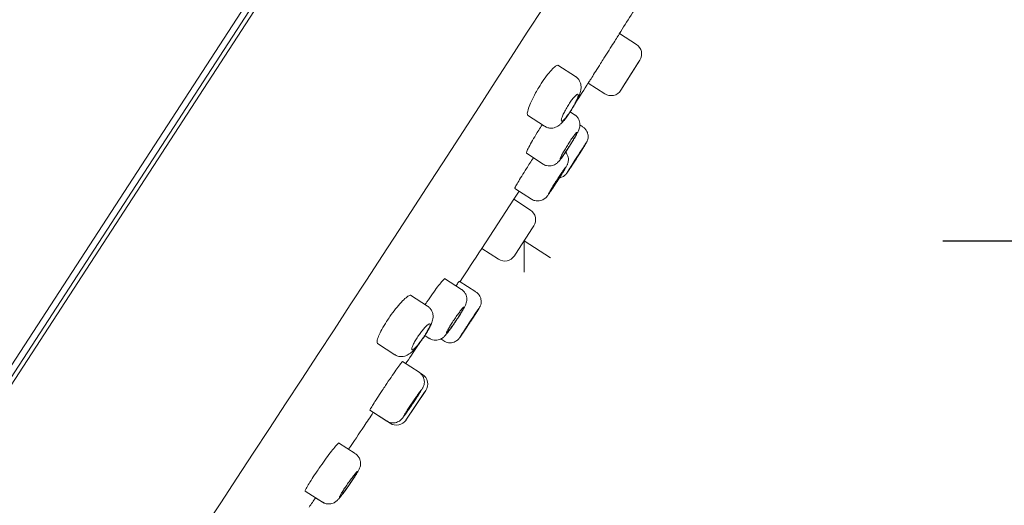
# Model space of a CAD drawing. Units: millimetres. Extents: x 0 to 2870, y 0 to 2970.
# Drawn here: x 1450 to 1497, y 1880 to 1903 of the extents above; entities that cross this region are included whole.
import ezdxf

# ---------------------------------------------------------------- set-up
doc = ezdxf.new("R2010")
doc.units = ezdxf.units.MM
doc.header["$LTSCALE"] = 50
doc.header["$PDMODE"] = 1
doc.header["$PDSIZE"] = -2
doc.layers.add('DIM', color=3, linetype='Continuous', lineweight=13)
doc.layers.add('MODEL', color=7, linetype='Continuous', lineweight=20)
doc.styles.add('ＭＳ ゴシック', font='msgothic.ttc', dxfattribs={"bigfont": 'ＭＳ ゴシック'})
doc.dimstyles.new('tfrom線あり', dxfattribs={"dimtxt": 24, "dimasz": 6, "dimexe": 0, "dimexo": 20, "dimgap": 15, "dimtad": 1, "dimdec": 0, "dimzin": 11, "dimdsep": 46, "dimtxsty": 'ＭＳ ゴシック', "dimblk": 'DOT', "dimcen": 0, "dimazin": 0, "dimtfac": 1, "dimtdec": 1, "dimtix": 1, "dimtofl": 0, "dimtmove": 0, "dimatfit": 0, "dimldrblk": 'DOT', "dimfxl": 1, "dimfrac": 2, "dimtolj": 1, "dimtzin": 11, "dimarcsym": 0})

# ---------------------------------------------------------------- blocks, each defined once
blk = doc.blocks.new('_DOT')
at = {"color": 0, "linetype": 'ByBlock', "lineweight": -2}
blk.add_line((-0.5, 0), (-1, 0), dxfattribs=at)
at = {"color": 0, "linetype": 'ByBlock', "lineweight": -2, "const_width": 0.5}
blk.add_lwpolyline([(-0.25, 0, 1), (0.25, 0, 1)], format="xyb", close=True, dxfattribs=at)
blk = doc.blocks.new('*D18')
at = {"layer": 'Defpoints', "color": 0, "transparency": 16777216}
for p in [(1487.894, 1943.762), (1575.613, 1886.797), (1433.439, 1859.909)]:
    blk.add_point(p, dxfattribs=at)
at = {"layer": 'DIM', "color": 0, "lineweight": -2, "transparency": 16777216}
for p, q in [((1504.668, 1932.869), (1575.613, 1886.797)), ((1524.426, 1807.976), (1572.345, 1881.765)), ((1450.213, 1849.016), (1521.158, 1802.944))]:
    blk.add_line(p, q, dxfattribs=at)
at = {"layer": 'DIM', "color": 0, "lineweight": -2, "transparency": 16777216, "xscale": 6, "yscale": 6, "zscale": 6}
for p, rotation in [((1575.613, 1886.797), 57.00000000002234), ((1521.158, 1802.944), 237.0000000000224)]:
    blk.add_blockref('_DOT', p, dxfattribs=dict(at, rotation=rotation))
at = {"layer": 'DIM', "color": 0, "transparency": 16777216, "insert": (1524.975, 1860.073), "char_height": 24, "attachment_point": 5, "rotation": 57, "style": 'ＭＳ ゴシック'}
blk.add_mtext('\\A1;\\A1;Ø100 {}', dxfattribs=at)
blk = doc.blocks.new('*D20')
at = {"layer": 'Defpoints', "color": 0, "ltscale": 0.05, "transparency": 16777216}
for p in [(1474.547, 1892.822), (1634.8, 1892.822), (1426.887, 1733.468)]:
    blk.add_point(p, dxfattribs=at)
at = {"layer": 'DIM', "color": 0, "lineweight": -2, "ltscale": 0.05, "transparency": 16777216}
for p, q in [((1494.547, 1892.822), (1634.8, 1892.822)), ((1634.8, 1739.468), (1634.8, 1886.822)), ((1446.887, 1733.468), (1634.8, 1733.468))]:
    blk.add_line(p, q, dxfattribs=at)
at = {"layer": 'DIM', "color": 0, "lineweight": -2, "ltscale": 0.05, "transparency": 16777216, "xscale": 6, "yscale": 6, "zscale": 6}
for p, rotation in [((1634.8, 1892.822), 90), ((1634.8, 1733.468), 270)]:
    blk.add_blockref('_DOT', p, dxfattribs=dict(at, rotation=rotation))
at = {"layer": 'DIM', "color": 0, "ltscale": 0.05, "transparency": 16777216, "insert": (1607.8, 1813.145), "char_height": 24, "attachment_point": 5, "rotation": 90, "style": 'ＭＳ ゴシック'}
blk.add_mtext('\\A1;154', dxfattribs=at)

msp = doc.modelspace()

# ---------------------------------------------------------------- linework, layer by layer
at = {"layer": 'MODEL'}
for p, q in [((1487.261, 1944.174), (1432.805, 1860.319)), ((1487.244, 1943.598), (1433.325, 1860.569)), ((1433.361, 1860.258), (1487.544, 1943.691)), ((1479.911, 1902.216), (1479.106, 1902.739)), ((1477.004, 1900.681), (1476.16, 1901.229)), ((1479.168, 1900.023), (1480.077, 1901.462)), ((1479.218, 1900.103), (1480.02, 1901.371)), ((1477.612, 1900.371), (1478.404, 1899.857)), ((1476.96, 1898.856), (1476.751, 1898.992)), ((1476.804, 1899.077), (1476.847, 1899.145)), ((1474.704, 1898.836), (1475.519, 1898.307)), ((1477.356, 1898.272), (1477.21, 1898.366)), ((1474.658, 1897.013), (1475.452, 1896.497)), ((1474.1, 1895.335), (1474.895, 1894.819)), ((1474.051, 1894.813), (1472.525, 1892.465)), ((1472.525, 1892.465), (1474.05, 1894.813)), ((1474.05, 1894.813), (1474.051, 1894.813)), ((1474.848, 1894.295), (1474.05, 1894.813)), ((1474.895, 1894.819), (1474.895, 1894.819)), ((1474.955, 1893.451), (1474.138, 1892.193)), ((1474.955, 1893.451), (1475.01, 1893.535)), ((1474.547, 1892.822), (1475.805, 1892.005)), ((1474.547, 1892.822), (1474.547, 1891.322)), ((1472.525, 1892.465), (1472.525, 1892.465)), ((1472.525, 1892.465), (1473.323, 1891.947)), ((1474.083, 1892.108), (1474.138, 1892.193)), ((1471.558, 1890.5), (1470.748, 1891.026)), ((1472.245, 1890.382), (1471.445, 1890.901)), ((1469.932, 1889.703), (1469.114, 1890.234)), ((1469.806, 1888.299), (1470.016, 1888.163)), ((1470.016, 1888.163), (1470.016, 1888.163)), ((1470.566, 1888.132), (1470.711, 1888.039)), ((1470.567, 1888.133), (1470.711, 1888.039)), ((1467.542, 1887.916), (1468.367, 1887.381)), ((1469.529, 1886.541), (1468.735, 1887.057)), ((1469.689, 1886.437), (1469.593, 1886.499)), ((1468.903, 1884.255), (1469.847, 1885.671)), ((1468.963, 1884.345), (1469.795, 1885.593)), ((1467.178, 1884.729), (1467.983, 1884.207)), ((1467.343, 1884.622), (1468.146, 1884.1)), ((1466.481, 1882.649), (1465.68, 1883.168)), ((1464.092, 1880.861), (1464.908, 1880.331)), ((1464.58, 1880.543), (1464.908, 1880.331))]:
    msp.add_line(p, q, dxfattribs=at)
for centre, radius, start, end in [((-1146.803, 3593.989), 3119.68, 326.186922, 327.847766), ((1479.612, 1901.755), 0.55, 327.7224, 57.0654), ((1478.703, 1900.318), 0.55, 236.7086, 327.707), ((1474.548, 1893.834), 0.55, 327.1005, 57), ((1473.623, 1892.408), 0.55, 237, 326.8995), ((1469.389, 1885.975), 0.55, 326.293, 56.9922), ((1468.446, 1884.561), 0.55, 236.7008, 326.2776)]:
    msp.add_arc(centre, radius, start, end, dxfattribs=at)
for points, degree in [([(1487.261, 1944.174), (1473.536, 1947.663), (1459.232, 1942.421), (1447.516, 1932.836), (1438.271, 1922.794), (1430.661, 1912.705), (1424.188, 1902.597), (1418.605, 1892.485)], 7), ([(1479.096, 1902.724), (1479.461, 1903.302), (1479.841, 1903.907), (1480.236, 1904.539)], 3), ([(1477.006, 1899.419), (1477.223, 1899.76), (1477.425, 1900.078), (1477.611, 1900.374)], 3), ([(1475.326, 1898.248), (1475.353, 1898.292), (1475.381, 1898.336), (1475.41, 1898.38)], 3), ([(1474.82, 1896.537), (1474.877, 1896.626), (1474.935, 1896.715), (1474.991, 1896.801)], 3), ([(1476.941, 1896.594), (1476.948, 1896.606), (1476.956, 1896.619), (1476.965, 1896.632)], 3), ([(1474.051, 1894.813), (1474.136, 1894.945), (1474.22, 1895.075), (1474.303, 1895.204)], 3), ([(1471.485, 1890.875), (1471.805, 1891.364), (1472.152, 1891.894), (1472.525, 1892.465)], 3), ([(1469.821, 1889.774), (1469.849, 1889.817), (1469.878, 1889.86), (1469.906, 1889.903)], 3), ([(1468.884, 1886.938), (1469.045, 1887.176), (1469.263, 1887.502), (1469.537, 1887.916)], 3), ([(1464.277, 1880.095), (1464.379, 1880.243), (1464.481, 1880.392), (1464.583, 1880.541)], 3)]:
    msp.add_open_spline(points, degree=degree, dxfattribs=at)
for points, knots in [([(1478.36, 1901.554), (1478.444, 1901.687), (1478.529, 1901.821), (1478.608, 1901.946), (1478.687, 1902.071), (1478.762, 1902.19), (1478.827, 1902.294), (1478.893, 1902.397), (1478.95, 1902.488), (1478.994, 1902.558), (1479.038, 1902.628), (1479.071, 1902.68), (1479.09, 1902.709), (1479.102, 1902.728), (1479.108, 1902.738), (1479.108, 1902.738)], [0, 0, 0, 0, 0.214839, 0.214839, 0.214839, 0.429677, 0.429677, 0.429677, 0.644509, 0.644509, 0.644509, 0.859324, 0.859324, 0.859324, 1, 1, 1, 1]), ([(1475.246, 1900.153), (1475.325, 1900.285), (1475.41, 1900.417), (1475.494, 1900.536), (1475.577, 1900.656), (1475.66, 1900.767), (1475.738, 1900.861), (1475.815, 1900.956), (1475.889, 1901.036), (1475.951, 1901.095), (1476.015, 1901.155), (1476.07, 1901.195), (1476.111, 1901.212), (1476.141, 1901.225), (1476.164, 1901.226), (1476.18, 1901.216)], [0, 0, 0, 0, 0.209926, 0.209926, 0.209926, 0.419802, 0.419802, 0.419802, 0.630586, 0.630586, 0.630586, 0.844539, 0.844539, 0.844539, 1, 1, 1, 1]), ([(1477.612, 1900.371), (1477.612, 1900.371), (1477.612, 1900.371), (1477.612, 1900.371), (1477.613, 1900.372), (1477.628, 1900.396), (1477.657, 1900.442), (1477.686, 1900.487), (1477.728, 1900.554), (1477.781, 1900.638), (1477.834, 1900.722), (1477.899, 1900.825), (1477.97, 1900.938), (1478.042, 1901.051), (1478.122, 1901.177), (1478.204, 1901.307), (1478.255, 1901.388), (1478.308, 1901.471), (1478.36, 1901.554)], [0, 0, 0, 0, 0.006826, 0.006826, 0.006826, 0.221765, 0.221765, 0.221765, 0.436704, 0.436704, 0.436704, 0.651652, 0.651652, 0.651652, 0.866617, 0.866617, 0.866617, 1, 1, 1, 1]), ([(1476.847, 1899.145), (1476.871, 1899.184), (1476.93, 1899.283), (1477.031, 1899.465), (1477.131, 1899.668), (1477.214, 1899.87), (1477.265, 1900.045), (1477.273, 1900.235), (1477.238, 1900.398), (1477.16, 1900.541), (1477.073, 1900.642), (1477.013, 1900.671), (1477.001, 1900.677)], [0, 0, 0, 0, 0.06445, 0.189188, 0.317922, 0.454391, 0.617148, 0.719723, 0.80223, 0.889793, 0.980799, 1, 1, 1, 1]), ([(1474.723, 1898.824), (1474.702, 1898.837), (1474.694, 1898.873), (1474.7, 1898.93), (1474.706, 1898.988), (1474.726, 1899.068), (1474.759, 1899.165), (1474.793, 1899.262), (1474.84, 1899.377), (1474.897, 1899.502), (1474.954, 1899.625), (1475.023, 1899.761), (1475.098, 1899.897), (1475.145, 1899.982), (1475.195, 1900.068), (1475.246, 1900.153)], [0, 0, 0, 0, 0.212783, 0.212783, 0.212783, 0.431486, 0.431486, 0.431486, 0.650102, 0.650102, 0.650102, 0.866459, 0.866459, 0.866459, 1, 1, 1, 1]), ([(1476.826, 1899.127), (1476.782, 1899.056), (1476.737, 1898.985), (1476.692, 1898.921), (1476.648, 1898.856), (1476.603, 1898.795), (1476.563, 1898.744), (1476.523, 1898.693), (1476.485, 1898.649), (1476.452, 1898.617), (1476.42, 1898.584), (1476.392, 1898.562), (1476.372, 1898.552), (1476.351, 1898.542), (1476.337, 1898.545), (1476.33, 1898.559), (1476.323, 1898.574), (1476.324, 1898.601), (1476.333, 1898.639), (1476.341, 1898.677), (1476.358, 1898.726), (1476.381, 1898.783), (1476.404, 1898.84), (1476.434, 1898.906), (1476.469, 1898.975), (1476.503, 1899.043), (1476.543, 1899.117), (1476.585, 1899.19), (1476.627, 1899.261), (1476.673, 1899.334), (1476.718, 1899.402), (1476.762, 1899.469), (1476.808, 1899.533), (1476.85, 1899.589), (1476.893, 1899.644), (1476.934, 1899.693), (1476.969, 1899.731), (1477.006, 1899.77), (1477.038, 1899.799), (1477.063, 1899.815), (1477.088, 1899.832), (1477.108, 1899.838), (1477.119, 1899.831), (1477.131, 1899.823), (1477.135, 1899.804), (1477.131, 1899.773), (1477.127, 1899.742), (1477.115, 1899.699), (1477.095, 1899.648), (1477.076, 1899.597), (1477.049, 1899.536), (1477.017, 1899.471), (1476.985, 1899.406), (1476.947, 1899.334), (1476.906, 1899.262), (1476.88, 1899.218), (1476.853, 1899.172), (1476.826, 1899.127)], [0, 0, 0, 0, 0.052803, 0.052803, 0.052803, 0.105599, 0.105599, 0.105599, 0.158518, 0.158518, 0.158518, 0.211908, 0.211908, 0.211908, 0.265919, 0.265919, 0.265919, 0.320466, 0.320466, 0.320466, 0.375219, 0.375219, 0.375219, 0.429707, 0.429707, 0.429707, 0.483532, 0.483532, 0.483532, 0.536608, 0.536608, 0.536608, 0.589227, 0.589227, 0.589227, 0.641912, 0.641912, 0.641912, 0.695139, 0.695139, 0.695139, 0.749112, 0.749112, 0.749112, 0.803678, 0.803678, 0.803678, 0.858427, 0.858427, 0.858427, 0.912896, 0.912896, 0.912896, 0.966783, 0.966783, 0.966783, 1, 1, 1, 1]), ([(1475.522, 1898.312), (1475.551, 1898.292), (1475.619, 1898.245), (1475.761, 1898.212), (1475.913, 1898.214), (1476.046, 1898.249), (1476.16, 1898.307), (1476.26, 1898.38), (1476.366, 1898.48), (1476.484, 1898.616), (1476.619, 1898.796), (1476.73, 1898.958), (1476.787, 1899.049), (1476.804, 1899.077)], [0, 0, 0, 0, 0.050422, 0.142083, 0.222653, 0.297911, 0.372453, 0.452267, 0.552691, 0.693899, 0.82102, 0.953871, 1, 1, 1, 1]), ([(1476.719, 1897.355), (1476.742, 1897.392), (1476.801, 1897.485), (1476.903, 1897.653), (1477.007, 1897.832), (1477.095, 1897.993), (1477.15, 1898.107), (1477.19, 1898.212), (1477.214, 1898.327), (1477.214, 1898.454), (1477.182, 1898.592), (1477.107, 1898.727), (1477.023, 1898.823), (1476.967, 1898.849), (1476.958, 1898.853)], [0, 0, 0, 0, 0.060238, 0.17652, 0.294613, 0.415999, 0.546279, 0.624138, 0.688278, 0.751642, 0.821547, 0.901471, 0.986985, 1, 1, 1, 1]), ([(1474.658, 1897.013), (1474.657, 1897.013), (1474.657, 1897.013), (1474.657, 1897.013), (1474.649, 1897.02), (1474.655, 1897.05), (1474.676, 1897.1), (1474.696, 1897.15), (1474.73, 1897.223), (1474.776, 1897.311), (1474.822, 1897.4), (1474.881, 1897.507), (1474.948, 1897.623), (1475.015, 1897.739), (1475.091, 1897.868), (1475.171, 1897.999), (1475.221, 1898.081), (1475.273, 1898.165), (1475.326, 1898.248)], [0, 0, 0, 0, 0.00496, 0.00496, 0.00496, 0.220353, 0.220353, 0.220353, 0.435973, 0.435973, 0.435973, 0.651507, 0.651507, 0.651507, 0.866647, 0.866647, 0.866647, 1, 1, 1, 1]), ([(1476.709, 1897.35), (1476.664, 1897.279), (1476.618, 1897.208), (1476.574, 1897.142), (1476.53, 1897.076), (1476.488, 1897.014), (1476.45, 1896.96), (1476.412, 1896.907), (1476.378, 1896.86), (1476.35, 1896.825), (1476.323, 1896.79), (1476.301, 1896.765), (1476.286, 1896.752), (1476.272, 1896.739), (1476.265, 1896.738), (1476.265, 1896.749), (1476.266, 1896.76), (1476.274, 1896.784), (1476.289, 1896.817), (1476.305, 1896.851), (1476.328, 1896.896), (1476.356, 1896.949), (1476.385, 1897.002), (1476.42, 1897.063), (1476.459, 1897.129), (1476.497, 1897.194), (1476.54, 1897.266), (1476.585, 1897.337), (1476.629, 1897.407), (1476.675, 1897.48), (1476.72, 1897.548), (1476.764, 1897.616), (1476.809, 1897.682), (1476.849, 1897.74), (1476.889, 1897.798), (1476.927, 1897.85), (1476.958, 1897.891), (1476.989, 1897.932), (1477.016, 1897.964), (1477.035, 1897.984), (1477.054, 1898.004), (1477.066, 1898.013), (1477.07, 1898.009), (1477.074, 1898.006), (1477.071, 1897.99), (1477.06, 1897.963), (1477.049, 1897.936), (1477.03, 1897.897), (1477.005, 1897.85), (1476.98, 1897.803), (1476.949, 1897.746), (1476.913, 1897.684), (1476.877, 1897.622), (1476.835, 1897.553), (1476.792, 1897.483), (1476.765, 1897.439), (1476.737, 1897.394), (1476.709, 1897.35)], [0, 0, 0, 0, 0.053542, 0.053542, 0.053542, 0.107083, 0.107083, 0.107083, 0.160648, 0.160648, 0.160648, 0.214302, 0.214302, 0.214302, 0.268069, 0.268069, 0.268069, 0.321925, 0.321925, 0.321925, 0.375808, 0.375808, 0.375808, 0.429638, 0.429638, 0.429638, 0.483356, 0.483356, 0.483356, 0.536952, 0.536952, 0.536952, 0.590474, 0.590474, 0.590474, 0.644008, 0.644008, 0.644008, 0.697631, 0.697631, 0.697631, 0.751379, 0.751379, 0.751379, 0.805228, 0.805228, 0.805228, 0.859111, 0.859111, 0.859111, 0.912951, 0.912951, 0.912951, 0.966691, 0.966691, 0.966691, 1, 1, 1, 1]), ([(1477.07, 1896.795), (1477.093, 1896.831), (1477.15, 1896.921), (1477.252, 1897.08), (1477.356, 1897.246), (1477.442, 1897.383), (1477.496, 1897.471), (1477.523, 1897.516), (1477.54, 1897.546), (1477.559, 1897.585), (1477.583, 1897.645), (1477.607, 1897.743), (1477.609, 1897.888), (1477.562, 1898.048), (1477.469, 1898.187), (1477.393, 1898.24), (1477.353, 1898.268)], [0, 0, 0, 0, 0.055814, 0.163368, 0.271519, 0.380666, 0.490442, 0.562136, 0.60317, 0.623598, 0.653207, 0.699119, 0.769037, 0.858998, 0.936413, 1, 1, 1, 1]), ([(1477.067, 1896.79), (1477.118, 1896.87), (1477.17, 1896.952), (1477.218, 1897.027), (1477.266, 1897.103), (1477.312, 1897.176), (1477.352, 1897.239), (1477.392, 1897.302), (1477.426, 1897.358), (1477.453, 1897.401), (1477.48, 1897.444), (1477.499, 1897.476), (1477.51, 1897.495), (1477.52, 1897.513), (1477.522, 1897.519), (1477.516, 1897.51), (1477.509, 1897.502), (1477.494, 1897.48), (1477.471, 1897.445), (1477.448, 1897.411), (1477.416, 1897.364), (1477.379, 1897.307), (1477.342, 1897.251), (1477.299, 1897.184), (1477.252, 1897.112), (1477.205, 1897.04), (1477.154, 1896.961), (1477.103, 1896.881), (1477.052, 1896.801), (1476.999, 1896.719), (1476.95, 1896.641), (1476.9, 1896.563), (1476.851, 1896.486), (1476.808, 1896.418), (1476.766, 1896.35), (1476.727, 1896.289), (1476.696, 1896.239), (1476.665, 1896.189), (1476.64, 1896.149), (1476.624, 1896.122), (1476.608, 1896.095), (1476.601, 1896.082), (1476.602, 1896.082), (1476.603, 1896.082), (1476.613, 1896.095), (1476.631, 1896.122), (1476.65, 1896.148), (1476.676, 1896.188), (1476.709, 1896.238), (1476.742, 1896.289), (1476.783, 1896.35), (1476.827, 1896.418), (1476.871, 1896.486), (1476.92, 1896.562), (1476.971, 1896.641), (1477.002, 1896.689), (1477.034, 1896.74), (1477.067, 1896.79)], [0, 0, 0, 0, 0.053704, 0.053704, 0.053704, 0.107408, 0.107408, 0.107408, 0.161118, 0.161118, 0.161118, 0.214834, 0.214834, 0.214834, 0.268552, 0.268552, 0.268552, 0.322265, 0.322265, 0.322265, 0.375969, 0.375969, 0.375969, 0.429665, 0.429665, 0.429665, 0.483356, 0.483356, 0.483356, 0.537049, 0.537049, 0.537049, 0.590748, 0.590748, 0.590748, 0.644455, 0.644455, 0.644455, 0.69817, 0.69817, 0.69817, 0.751888, 0.751888, 0.751888, 0.805603, 0.805603, 0.805603, 0.85931, 0.85931, 0.85931, 0.913008, 0.913008, 0.913008, 0.9667, 0.9667, 0.9667, 1, 1, 1, 1]), ([(1475.45, 1896.499), (1475.452, 1896.498), (1475.496, 1896.458), (1475.612, 1896.42), (1475.764, 1896.401), (1475.896, 1896.421), (1476.004, 1896.463), (1476.09, 1896.516), (1476.156, 1896.572), (1476.212, 1896.631), (1476.277, 1896.709), (1476.365, 1896.826), (1476.477, 1896.986), (1476.6, 1897.169), (1476.676, 1897.288), (1476.719, 1897.355)], [0, 0, 0, 0, 0.003274, 0.093249, 0.168115, 0.233473, 0.291764, 0.344473, 0.395631, 0.455177, 0.541689, 0.661137, 0.774482, 0.893292, 1, 1, 1, 1]), ([(1476.138, 1895.686), (1476.161, 1895.722), (1476.219, 1895.813), (1476.322, 1895.975), (1476.427, 1896.145), (1476.514, 1896.291), (1476.568, 1896.385), (1476.599, 1896.445), (1476.626, 1896.503), (1476.652, 1896.583), (1476.668, 1896.697), (1476.656, 1896.835), (1476.606, 1896.965), (1476.556, 1897.04), (1476.533, 1897.068)], [0, 0, 0, 0, 0.062613, 0.183335, 0.305117, 0.428827, 0.555785, 0.628711, 0.674653, 0.72325, 0.779457, 0.86051, 0.942356, 1, 1, 1, 1]), ([(1476.654, 1896.163), (1476.654, 1896.163), (1476.655, 1896.165), (1476.656, 1896.168), (1476.661, 1896.177), (1476.673, 1896.197), (1476.692, 1896.229), (1476.711, 1896.26), (1476.738, 1896.303), (1476.77, 1896.354), (1476.801, 1896.404), (1476.839, 1896.464), (1476.88, 1896.528), (1476.92, 1896.592), (1476.965, 1896.662), (1477.01, 1896.733), (1477.055, 1896.803), (1477.101, 1896.876), (1477.145, 1896.944), (1477.19, 1897.013), (1477.233, 1897.08), (1477.271, 1897.139), (1477.31, 1897.198), (1477.345, 1897.252), (1477.373, 1897.295), (1477.402, 1897.338), (1477.425, 1897.372), (1477.44, 1897.394), (1477.455, 1897.416), (1477.463, 1897.427), (1477.464, 1897.426), (1477.464, 1897.425), (1477.456, 1897.411), (1477.442, 1897.387), (1477.427, 1897.362), (1477.405, 1897.326), (1477.376, 1897.281), (1477.348, 1897.236), (1477.314, 1897.181), (1477.276, 1897.12), (1477.237, 1897.059), (1477.194, 1896.992), (1477.15, 1896.922), (1477.123, 1896.879), (1477.094, 1896.835), (1477.066, 1896.79)], [0, 0, 0, 0, 0.024493, 0.024493, 0.024493, 0.096115, 0.096115, 0.096115, 0.167741, 0.167741, 0.167741, 0.239367, 0.239367, 0.239367, 0.310992, 0.310992, 0.310992, 0.382611, 0.382611, 0.382611, 0.454224, 0.454224, 0.454224, 0.525835, 0.525835, 0.525835, 0.597446, 0.597446, 0.597446, 0.66906, 0.66906, 0.66906, 0.74068, 0.74068, 0.74068, 0.812305, 0.812305, 0.812305, 0.883932, 0.883932, 0.883932, 0.955557, 0.955557, 0.955557, 1, 1, 1, 1]), ([(1474.099, 1895.336), (1474.099, 1895.336), (1474.099, 1895.336), (1474.099, 1895.336), (1474.096, 1895.34), (1474.108, 1895.367), (1474.133, 1895.414), (1474.158, 1895.461), (1474.197, 1895.531), (1474.248, 1895.616), (1474.298, 1895.702), (1474.361, 1895.806), (1474.432, 1895.92), (1474.502, 1896.034), (1474.581, 1896.161), (1474.663, 1896.29), (1474.714, 1896.371), (1474.767, 1896.455), (1474.82, 1896.537)], [0, 0, 0, 0, 0.006372, 0.006372, 0.006372, 0.221439, 0.221439, 0.221439, 0.436545, 0.436545, 0.436545, 0.651629, 0.651629, 0.651629, 0.866632, 0.866632, 0.866632, 1, 1, 1, 1]), ([(1477.066, 1896.79), (1477.02, 1896.72), (1476.974, 1896.648), (1476.931, 1896.582), (1476.888, 1896.515), (1476.847, 1896.452), (1476.812, 1896.397), (1476.776, 1896.342), (1476.744, 1896.294), (1476.72, 1896.257), (1476.695, 1896.22), (1476.676, 1896.193), (1476.666, 1896.178)], [0, 0, 0, 0, 0.250001, 0.250001, 0.250001, 0.500002, 0.500002, 0.500002, 0.749999, 0.749999, 0.749999, 1, 1, 1, 1]), ([(1475.71, 1895.065), (1475.709, 1895.065), (1475.71, 1895.067), (1475.711, 1895.07), (1475.714, 1895.08), (1475.725, 1895.101), (1475.743, 1895.134), (1475.761, 1895.166), (1475.786, 1895.209), (1475.817, 1895.26), (1475.848, 1895.312), (1475.885, 1895.372), (1475.925, 1895.436), (1475.965, 1895.501), (1476.009, 1895.571), (1476.054, 1895.642), (1476.099, 1895.712), (1476.145, 1895.784), (1476.19, 1895.853), (1476.235, 1895.921), (1476.278, 1895.988), (1476.318, 1896.046), (1476.357, 1896.105), (1476.393, 1896.158), (1476.423, 1896.2), (1476.452, 1896.243), (1476.476, 1896.276), (1476.493, 1896.297), (1476.509, 1896.319), (1476.519, 1896.329), (1476.521, 1896.327), (1476.522, 1896.325), (1476.516, 1896.31), (1476.503, 1896.285), (1476.489, 1896.26), (1476.468, 1896.223), (1476.441, 1896.177), (1476.414, 1896.131), (1476.38, 1896.075), (1476.342, 1896.014), (1476.304, 1895.953), (1476.262, 1895.885), (1476.218, 1895.816), (1476.19, 1895.773), (1476.162, 1895.728), (1476.134, 1895.684)], [0, 0, 0, 0, 0.024411, 0.024411, 0.024411, 0.096071, 0.096071, 0.096071, 0.167737, 0.167737, 0.167737, 0.239387, 0.239387, 0.239387, 0.311008, 0.311008, 0.311008, 0.382596, 0.382596, 0.382596, 0.454166, 0.454166, 0.454166, 0.525738, 0.525738, 0.525738, 0.597334, 0.597334, 0.597334, 0.668962, 0.668962, 0.668962, 0.740619, 0.740619, 0.740619, 0.812285, 0.812285, 0.812285, 0.88394, 0.88394, 0.88394, 0.955568, 0.955568, 0.955568, 1, 1, 1, 1]), ([(1476.237, 1895.838), (1476.25, 1895.84), (1476.299, 1895.85), (1476.376, 1895.879), (1476.459, 1895.928), (1476.518, 1895.978), (1476.555, 1896.018), (1476.575, 1896.042), (1476.589, 1896.061), (1476.609, 1896.089), (1476.642, 1896.136), (1476.707, 1896.235), (1476.774, 1896.338), (1476.816, 1896.402), (1476.822, 1896.411)], [0, 0, 0, 0, 0.031284, 0.12461, 0.204492, 0.269963, 0.317871, 0.347662, 0.380617, 0.441653, 0.593376, 0.776308, 0.968931, 1, 1, 1, 1]), ([(1474.898, 1894.819), (1474.954, 1894.788), (1475.044, 1894.742), (1475.199, 1894.725), (1475.329, 1894.742), (1475.436, 1894.782), (1475.518, 1894.832), (1475.576, 1894.881), (1475.613, 1894.92), (1475.646, 1894.958), (1475.686, 1895.01), (1475.75, 1895.099), (1475.845, 1895.239), (1475.956, 1895.406), (1476.061, 1895.566), (1476.117, 1895.654), (1476.138, 1895.686)], [0, 0, 0, 0, 0.085095, 0.158165, 0.221297, 0.276505, 0.324194, 0.364294, 0.395654, 0.431246, 0.49783, 0.614162, 0.722473, 0.836307, 0.948773, 1, 1, 1, 1]), ([(1476.134, 1895.684), (1476.088, 1895.613), (1476.042, 1895.542), (1475.999, 1895.476), (1475.955, 1895.409), (1475.913, 1895.347), (1475.877, 1895.292), (1475.84, 1895.238), (1475.807, 1895.191), (1475.782, 1895.154), (1475.756, 1895.118), (1475.736, 1895.092), (1475.724, 1895.077)], [0, 0, 0, 0, 0.249967, 0.249967, 0.249967, 0.499933, 0.499933, 0.499933, 0.749922, 0.749922, 0.749922, 1, 1, 1, 1]), ([(1469.906, 1889.903), (1469.993, 1890.034), (1470.083, 1890.164), (1470.168, 1890.285), (1470.253, 1890.406), (1470.336, 1890.52), (1470.409, 1890.618), (1470.483, 1890.716), (1470.549, 1890.801), (1470.603, 1890.865), (1470.657, 1890.929), (1470.699, 1890.975), (1470.727, 1890.998), (1470.745, 1891.014), (1470.758, 1891.02), (1470.763, 1891.016)], [0, 0, 0, 0, 0.214166, 0.214166, 0.214166, 0.428308, 0.428308, 0.428308, 0.6428, 0.6428, 0.6428, 0.857812, 0.857812, 0.857812, 1, 1, 1, 1]), ([(1471.297, 1890.682), (1471.307, 1890.697), (1471.317, 1890.711), (1471.326, 1890.724), (1471.373, 1890.793), (1471.408, 1890.843), (1471.429, 1890.871), (1471.442, 1890.889), (1471.449, 1890.898), (1471.45, 1890.898)], [0, 0, 0, 0, 0.106133, 0.106133, 0.106133, 0.645407, 0.645407, 0.645407, 1, 1, 1, 1]), ([(1471.285, 1888.988), (1471.309, 1889.025), (1471.37, 1889.116), (1471.477, 1889.282), (1471.586, 1889.46), (1471.678, 1889.619), (1471.738, 1889.736), (1471.783, 1889.843), (1471.812, 1889.971), (1471.811, 1890.103), (1471.777, 1890.244), (1471.698, 1890.379), (1471.615, 1890.472), (1471.562, 1890.496), (1471.557, 1890.498)], [0, 0, 0, 0, 0.059493, 0.174274, 0.290597, 0.409957, 0.537134, 0.625764, 0.693123, 0.75766, 0.827884, 0.907801, 0.992616, 1, 1, 1, 1]), ([(1468.134, 1889.202), (1468.223, 1889.329), (1468.317, 1889.456), (1468.409, 1889.571), (1468.5, 1889.686), (1468.592, 1889.793), (1468.675, 1889.883), (1468.76, 1889.974), (1468.838, 1890.051), (1468.905, 1890.107), (1468.973, 1890.164), (1469.03, 1890.202), (1469.071, 1890.218), (1469.1, 1890.229), (1469.121, 1890.229), (1469.136, 1890.22)], [0, 0, 0, 0, 0.211337, 0.211337, 0.211337, 0.422517, 0.422517, 0.422517, 0.636065, 0.636065, 0.636065, 0.852932, 0.852932, 0.852932, 1, 1, 1, 1]), ([(1471.943, 1888.9), (1471.966, 1888.936), (1472.025, 1889.024), (1472.128, 1889.183), (1472.235, 1889.348), (1472.324, 1889.485), (1472.381, 1889.576), (1472.409, 1889.622), (1472.428, 1889.655), (1472.453, 1889.706), (1472.481, 1889.782), (1472.5, 1889.898), (1472.489, 1890.043), (1472.432, 1890.191), (1472.344, 1890.312), (1472.273, 1890.357), (1472.241, 1890.376)], [0, 0, 0, 0, 0.055442, 0.16227, 0.269668, 0.378023, 0.486959, 0.566862, 0.608814, 0.629545, 0.668232, 0.724889, 0.796618, 0.872575, 0.951339, 1, 1, 1, 1]), ([(1469.697, 1888.135), (1469.723, 1888.173), (1469.788, 1888.269), (1469.9, 1888.445), (1470.013, 1888.642), (1470.109, 1888.836), (1470.17, 1888.998), (1470.199, 1889.165), (1470.192, 1889.32), (1470.144, 1889.471), (1470.055, 1889.61), (1469.974, 1889.669), (1469.93, 1889.7)], [0, 0, 0, 0, 0.062507, 0.183195, 0.306699, 0.436307, 0.585407, 0.677721, 0.755976, 0.838288, 0.924836, 1, 1, 1, 1]), ([(1471.29, 1889.005), (1471.243, 1888.935), (1471.196, 1888.865), (1471.15, 1888.8), (1471.105, 1888.735), (1471.061, 1888.673), (1471.022, 1888.621), (1470.983, 1888.568), (1470.947, 1888.522), (1470.919, 1888.488), (1470.89, 1888.453), (1470.868, 1888.429), (1470.853, 1888.416), (1470.838, 1888.404), (1470.831, 1888.403), (1470.831, 1888.414), (1470.832, 1888.425), (1470.841, 1888.448), (1470.857, 1888.482), (1470.873, 1888.515), (1470.897, 1888.56), (1470.927, 1888.612), (1470.957, 1888.664), (1470.993, 1888.724), (1471.033, 1888.789), (1471.073, 1888.853), (1471.118, 1888.923), (1471.164, 1888.993), (1471.21, 1889.063), (1471.258, 1889.134), (1471.304, 1889.201), (1471.35, 1889.268), (1471.396, 1889.333), (1471.438, 1889.39), (1471.48, 1889.447), (1471.518, 1889.498), (1471.551, 1889.539), (1471.583, 1889.579), (1471.61, 1889.611), (1471.63, 1889.631), (1471.649, 1889.65), (1471.661, 1889.659), (1471.665, 1889.655), (1471.67, 1889.651), (1471.666, 1889.635), (1471.654, 1889.609), (1471.642, 1889.582), (1471.623, 1889.544), (1471.597, 1889.497), (1471.571, 1889.451), (1471.538, 1889.394), (1471.5, 1889.333), (1471.463, 1889.272), (1471.42, 1889.204), (1471.375, 1889.135), (1471.348, 1889.092), (1471.319, 1889.048), (1471.29, 1889.005)], [0, 0, 0, 0, 0.053596, 0.053596, 0.053596, 0.107187, 0.107187, 0.107187, 0.160845, 0.160845, 0.160845, 0.214615, 0.214615, 0.214615, 0.268474, 0.268474, 0.268474, 0.322356, 0.322356, 0.322356, 0.376183, 0.376183, 0.376183, 0.429895, 0.429895, 0.429895, 0.483487, 0.483487, 0.483487, 0.537008, 0.537008, 0.537008, 0.590544, 0.590544, 0.590544, 0.644171, 0.644171, 0.644171, 0.697923, 0.697923, 0.697923, 0.751775, 0.751775, 0.751775, 0.805658, 0.805658, 0.805658, 0.859495, 0.859495, 0.859495, 0.91323, 0.91323, 0.91323, 0.966855, 0.966855, 0.966855, 1, 1, 1, 1]), ([(1471.947, 1888.906), (1471.999, 1888.986), (1472.052, 1889.066), (1472.101, 1889.141), (1472.15, 1889.216), (1472.197, 1889.288), (1472.237, 1889.35), (1472.277, 1889.413), (1472.312, 1889.467), (1472.339, 1889.509), (1472.366, 1889.552), (1472.385, 1889.583), (1472.396, 1889.601), (1472.406, 1889.619), (1472.408, 1889.623), (1472.401, 1889.614), (1472.393, 1889.605), (1472.377, 1889.582), (1472.353, 1889.548), (1472.33, 1889.513), (1472.297, 1889.466), (1472.259, 1889.409), (1472.221, 1889.353), (1472.177, 1889.286), (1472.129, 1889.214), (1472.081, 1889.143), (1472.029, 1889.064), (1471.977, 1888.985), (1471.925, 1888.906), (1471.871, 1888.824), (1471.82, 1888.747), (1471.769, 1888.669), (1471.72, 1888.594), (1471.677, 1888.527), (1471.633, 1888.46), (1471.594, 1888.399), (1471.563, 1888.35), (1471.531, 1888.301), (1471.507, 1888.262), (1471.491, 1888.236), (1471.475, 1888.21), (1471.468, 1888.197), (1471.47, 1888.198), (1471.471, 1888.198), (1471.482, 1888.213), (1471.501, 1888.239), (1471.52, 1888.266), (1471.547, 1888.307), (1471.581, 1888.357), (1471.615, 1888.407), (1471.656, 1888.468), (1471.702, 1888.536), (1471.747, 1888.604), (1471.797, 1888.68), (1471.849, 1888.758), (1471.881, 1888.806), (1471.914, 1888.856), (1471.947, 1888.906)], [0, 0, 0, 0, 0.053693, 0.053693, 0.053693, 0.107387, 0.107387, 0.107387, 0.161078, 0.161078, 0.161078, 0.214772, 0.214772, 0.214772, 0.268473, 0.268473, 0.268473, 0.322182, 0.322182, 0.322182, 0.375898, 0.375898, 0.375898, 0.429616, 0.429616, 0.429616, 0.483329, 0.483329, 0.483329, 0.537034, 0.537034, 0.537034, 0.590731, 0.590731, 0.590731, 0.644422, 0.644422, 0.644422, 0.698115, 0.698115, 0.698115, 0.751813, 0.751813, 0.751813, 0.80552, 0.80552, 0.80552, 0.859234, 0.859234, 0.859234, 0.912952, 0.912952, 0.912952, 0.966667, 0.966667, 0.966667, 1, 1, 1, 1]), ([(1471.527, 1888.284), (1471.526, 1888.284), (1471.527, 1888.286), (1471.529, 1888.289), (1471.533, 1888.298), (1471.546, 1888.318), (1471.565, 1888.35), (1471.585, 1888.381), (1471.612, 1888.423), (1471.644, 1888.473), (1471.676, 1888.524), (1471.715, 1888.583), (1471.756, 1888.646), (1471.798, 1888.71), (1471.843, 1888.78), (1471.889, 1888.849), (1471.935, 1888.919), (1471.982, 1888.991), (1472.027, 1889.059), (1472.072, 1889.127), (1472.116, 1889.193), (1472.156, 1889.252), (1472.195, 1889.311), (1472.231, 1889.364), (1472.26, 1889.407), (1472.289, 1889.45), (1472.312, 1889.483), (1472.327, 1889.505), (1472.343, 1889.528), (1472.351, 1889.538), (1472.351, 1889.537), (1472.352, 1889.536), (1472.344, 1889.522), (1472.329, 1889.498), (1472.314, 1889.474), (1472.291, 1889.438), (1472.263, 1889.393), (1472.234, 1889.348), (1472.199, 1889.293), (1472.16, 1889.233), (1472.121, 1889.173), (1472.077, 1889.106), (1472.032, 1889.037), (1472.004, 1888.994), (1471.975, 1888.95), (1471.946, 1888.906)], [0, 0, 0, 0, 0.024529, 0.024529, 0.024529, 0.096154, 0.096154, 0.096154, 0.167774, 0.167774, 0.167774, 0.239388, 0.239388, 0.239388, 0.310999, 0.310999, 0.310999, 0.382611, 0.382611, 0.382611, 0.454227, 0.454227, 0.454227, 0.525849, 0.525849, 0.525849, 0.597475, 0.597475, 0.597475, 0.669103, 0.669103, 0.669103, 0.740729, 0.740729, 0.740729, 0.81235, 0.81235, 0.81235, 0.883966, 0.883966, 0.883966, 0.955578, 0.955578, 0.955578, 1, 1, 1, 1]), ([(1467.543, 1887.916), (1467.542, 1887.916), (1467.542, 1887.916), (1467.542, 1887.917), (1467.52, 1887.932), (1467.513, 1887.97), (1467.522, 1888.029), (1467.531, 1888.088), (1467.556, 1888.169), (1467.595, 1888.264), (1467.634, 1888.359), (1467.688, 1888.471), (1467.753, 1888.591), (1467.817, 1888.709), (1467.894, 1888.838), (1467.977, 1888.967), (1468.027, 1889.045), (1468.079, 1889.124), (1468.134, 1889.202)], [0, 0, 0, 0, 0.003595, 0.003595, 0.003595, 0.223046, 0.223046, 0.223046, 0.442269, 0.442269, 0.442269, 0.659098, 0.659098, 0.659098, 0.872313, 0.872313, 0.872313, 1, 1, 1, 1]), ([(1470.019, 1888.164), (1470.072, 1888.134), (1470.159, 1888.087), (1470.312, 1888.068), (1470.444, 1888.083), (1470.554, 1888.122), (1470.642, 1888.173), (1470.71, 1888.227), (1470.767, 1888.285), (1470.835, 1888.362), (1470.926, 1888.477), (1471.042, 1888.635), (1471.167, 1888.812), (1471.244, 1888.927), (1471.285, 1888.988)], [0, 0, 0, 0, 0.08303, 0.159518, 0.226228, 0.285753, 0.339642, 0.391883, 0.451778, 0.540034, 0.661794, 0.777244, 0.898258, 1, 1, 1, 1]), ([(1469.714, 1888.175), (1469.666, 1888.106), (1469.617, 1888.038), (1469.568, 1887.975), (1469.52, 1887.913), (1469.473, 1887.854), (1469.429, 1887.805), (1469.386, 1887.755), (1469.345, 1887.713), (1469.31, 1887.682), (1469.276, 1887.651), (1469.246, 1887.63), (1469.225, 1887.622), (1469.203, 1887.613), (1469.188, 1887.616), (1469.182, 1887.632), (1469.176, 1887.647), (1469.178, 1887.675), (1469.189, 1887.712), (1469.199, 1887.75), (1469.219, 1887.798), (1469.245, 1887.854), (1469.271, 1887.909), (1469.304, 1887.972), (1469.343, 1888.038), (1469.381, 1888.104), (1469.425, 1888.174), (1469.471, 1888.243), (1469.517, 1888.311), (1469.566, 1888.381), (1469.614, 1888.445), (1469.663, 1888.51), (1469.712, 1888.571), (1469.758, 1888.624), (1469.804, 1888.678), (1469.849, 1888.725), (1469.887, 1888.762), (1469.926, 1888.799), (1469.96, 1888.827), (1469.986, 1888.843), (1470.013, 1888.858), (1470.032, 1888.863), (1470.043, 1888.855), (1470.054, 1888.848), (1470.057, 1888.828), (1470.051, 1888.797), (1470.045, 1888.767), (1470.03, 1888.725), (1470.007, 1888.675), (1469.985, 1888.625), (1469.955, 1888.566), (1469.919, 1888.503), (1469.884, 1888.44), (1469.843, 1888.372), (1469.798, 1888.303), (1469.771, 1888.26), (1469.743, 1888.217), (1469.714, 1888.175)], [0, 0, 0, 0, 0.053087, 0.053087, 0.053087, 0.10615, 0.10615, 0.10615, 0.15957, 0.15957, 0.15957, 0.213613, 0.213613, 0.213613, 0.268181, 0.268181, 0.268181, 0.322932, 0.322932, 0.322932, 0.377391, 0.377391, 0.377391, 0.431175, 0.431175, 0.431175, 0.484215, 0.484215, 0.484215, 0.536823, 0.536823, 0.536823, 0.589526, 0.589526, 0.589526, 0.64279, 0.64279, 0.64279, 0.6968, 0.6968, 0.6968, 0.751388, 0.751388, 0.751388, 0.806132, 0.806132, 0.806132, 0.860574, 0.860574, 0.860574, 0.914426, 0.914426, 0.914426, 0.967663, 0.967663, 0.967663, 1, 1, 1, 1]), ([(1470.714, 1888.039), (1470.768, 1888.009), (1470.857, 1887.963), (1471.01, 1887.945), (1471.14, 1887.961), (1471.246, 1888), (1471.328, 1888.048), (1471.386, 1888.097), (1471.423, 1888.136), (1471.442, 1888.159), (1471.457, 1888.178), (1471.478, 1888.207), (1471.513, 1888.257), (1471.584, 1888.36), (1471.652, 1888.462), (1471.694, 1888.524), (1471.699, 1888.531)], [0, 0, 0, 0, 0.104865, 0.196812, 0.276106, 0.345121, 0.404121, 0.452333, 0.487113, 0.509205, 0.534417, 0.582332, 0.70196, 0.837976, 0.981204, 1, 1, 1, 1]), ([(1471.946, 1888.906), (1471.9, 1888.836), (1471.853, 1888.765), (1471.809, 1888.699), (1471.765, 1888.633), (1471.723, 1888.57), (1471.687, 1888.516), (1471.65, 1888.461), (1471.618, 1888.414), (1471.593, 1888.377), (1471.568, 1888.34), (1471.549, 1888.313), (1471.538, 1888.299)], [0, 0, 0, 0, 0.24999, 0.24999, 0.24999, 0.49998, 0.49998, 0.49998, 0.749983, 0.749983, 0.749983, 1, 1, 1, 1]), ([(1468.367, 1887.385), (1468.376, 1887.378), (1468.426, 1887.336), (1468.549, 1887.297), (1468.703, 1887.282), (1468.843, 1887.306), (1468.963, 1887.353), (1469.069, 1887.418), (1469.187, 1887.513), (1469.316, 1887.645), (1469.466, 1887.823), (1469.596, 1887.992), (1469.667, 1888.093), (1469.697, 1888.135)], [0, 0, 0, 0, 0.015741, 0.109667, 0.191548, 0.267397, 0.341365, 0.418866, 0.515617, 0.668768, 0.795632, 0.928251, 1, 1, 1, 1]), ([(1467.927, 1885.912), (1468.014, 1886.043), (1468.103, 1886.174), (1468.187, 1886.296), (1468.271, 1886.418), (1468.351, 1886.534), (1468.421, 1886.634), (1468.492, 1886.734), (1468.554, 1886.822), (1468.603, 1886.889), (1468.653, 1886.956), (1468.69, 1887.005), (1468.712, 1887.031), (1468.727, 1887.048), (1468.736, 1887.056), (1468.738, 1887.055)], [0, 0, 0, 0, 0.214677, 0.214677, 0.214677, 0.429349, 0.429349, 0.429349, 0.644094, 0.644094, 0.644094, 0.858904, 0.858904, 0.858904, 1, 1, 1, 1]), ([(1469.226, 1885.048), (1469.25, 1885.083), (1469.309, 1885.173), (1469.415, 1885.333), (1469.524, 1885.501), (1469.615, 1885.644), (1469.671, 1885.736), (1469.704, 1885.794), (1469.728, 1885.842), (1469.757, 1885.914), (1469.781, 1886.016), (1469.782, 1886.154), (1469.74, 1886.305), (1469.652, 1886.446), (1469.573, 1886.506), (1469.528, 1886.539)], [0, 0, 0, 0, 0.056777, 0.166208, 0.27644, 0.388219, 0.502203, 0.565504, 0.613515, 0.649494, 0.699806, 0.768062, 0.847477, 0.925498, 1, 1, 1, 1]), ([(1467.178, 1884.73), (1467.177, 1884.73), (1467.177, 1884.73), (1467.177, 1884.73), (1467.175, 1884.734), (1467.187, 1884.76), (1467.214, 1884.807), (1467.24, 1884.853), (1467.282, 1884.921), (1467.334, 1885.006), (1467.387, 1885.09), (1467.452, 1885.192), (1467.525, 1885.305), (1467.598, 1885.417), (1467.68, 1885.542), (1467.765, 1885.67), (1467.817, 1885.749), (1467.872, 1885.831), (1467.927, 1885.912)], [0, 0, 0, 0, 0.006898, 0.006898, 0.006898, 0.222019, 0.222019, 0.222019, 0.437055, 0.437055, 0.437055, 0.651989, 0.651989, 0.651989, 0.86685, 0.86685, 0.86685, 1, 1, 1, 1]), ([(1468.799, 1884.451), (1468.799, 1884.452), (1468.799, 1884.454), (1468.8, 1884.457), (1468.804, 1884.466), (1468.816, 1884.487), (1468.834, 1884.519), (1468.853, 1884.551), (1468.88, 1884.593), (1468.912, 1884.644), (1468.944, 1884.694), (1468.982, 1884.754), (1469.024, 1884.817), (1469.065, 1884.881), (1469.111, 1884.95), (1469.157, 1885.019), (1469.203, 1885.089), (1469.252, 1885.16), (1469.298, 1885.228), (1469.343, 1885.295), (1469.389, 1885.361), (1469.429, 1885.419), (1469.469, 1885.477), (1469.506, 1885.529), (1469.536, 1885.571), (1469.567, 1885.613), (1469.591, 1885.646), (1469.608, 1885.667), (1469.625, 1885.689), (1469.634, 1885.699), (1469.635, 1885.697), (1469.637, 1885.695), (1469.63, 1885.681), (1469.616, 1885.656), (1469.601, 1885.631), (1469.579, 1885.594), (1469.551, 1885.549), (1469.523, 1885.504), (1469.488, 1885.449), (1469.449, 1885.389), (1469.41, 1885.329), (1469.366, 1885.262), (1469.32, 1885.194), (1469.292, 1885.151), (1469.263, 1885.107), (1469.234, 1885.064)], [0, 0, 0, 0, 0.024586, 0.024586, 0.024586, 0.096239, 0.096239, 0.096239, 0.167861, 0.167861, 0.167861, 0.239451, 0.239451, 0.239451, 0.311024, 0.311024, 0.311024, 0.382602, 0.382602, 0.382602, 0.454204, 0.454204, 0.454204, 0.525839, 0.525839, 0.525839, 0.5975, 0.5975, 0.5975, 0.669171, 0.669171, 0.669171, 0.740828, 0.740828, 0.740828, 0.812459, 0.812459, 0.812459, 0.884058, 0.884058, 0.884058, 0.955637, 0.955637, 0.955637, 1, 1, 1, 1]), ([(1467.985, 1884.212), (1468, 1884.2), (1468.055, 1884.157), (1468.179, 1884.122), (1468.322, 1884.114), (1468.445, 1884.139), (1468.544, 1884.181), (1468.619, 1884.23), (1468.67, 1884.275), (1468.703, 1884.31), (1468.734, 1884.346), (1468.774, 1884.397), (1468.84, 1884.488), (1468.938, 1884.626), (1469.052, 1884.791), (1469.155, 1884.942), (1469.209, 1885.023), (1469.226, 1885.048)], [0, 0, 0, 0, 0.025789, 0.108588, 0.17815, 0.238726, 0.291505, 0.336565, 0.373512, 0.402424, 0.439765, 0.512518, 0.625167, 0.733494, 0.847364, 0.960009, 1, 1, 1, 1]), ([(1469.234, 1885.064), (1469.187, 1884.994), (1469.139, 1884.923), (1469.094, 1884.858), (1469.05, 1884.793), (1469.007, 1884.73), (1468.969, 1884.677), (1468.931, 1884.623), (1468.898, 1884.576), (1468.872, 1884.54), (1468.845, 1884.504), (1468.825, 1884.478), (1468.813, 1884.464)], [0, 0, 0, 0, 0.249945, 0.249945, 0.249945, 0.499884, 0.499884, 0.499884, 0.749902, 0.749902, 0.749902, 1, 1, 1, 1]), ([(1466.158, 1882.857), (1466.41, 1883.23), (1466.803, 1883.815), (1467.18, 1884.381), (1467.342, 1884.625)], [0, 0, 0, 0, 0.629732, 1, 1, 1, 1]), ([(1464.824, 1882.055), (1464.914, 1882.184), (1465.007, 1882.313), (1465.094, 1882.432), (1465.182, 1882.552), (1465.267, 1882.664), (1465.342, 1882.761), (1465.417, 1882.859), (1465.484, 1882.943), (1465.539, 1883.007), (1465.593, 1883.071), (1465.635, 1883.116), (1465.662, 1883.14), (1465.68, 1883.155), (1465.691, 1883.161), (1465.696, 1883.158)], [0, 0, 0, 0, 0.214608, 0.214608, 0.214608, 0.42919, 0.42919, 0.42919, 0.644144, 0.644144, 0.644144, 0.859405, 0.859405, 0.859405, 1, 1, 1, 1]), ([(1466.173, 1881.13), (1466.198, 1881.166), (1466.261, 1881.256), (1466.371, 1881.419), (1466.485, 1881.594), (1466.58, 1881.749), (1466.642, 1881.859), (1466.687, 1881.95), (1466.724, 1882.061), (1466.738, 1882.192), (1466.72, 1882.33), (1466.66, 1882.472), (1466.573, 1882.586), (1466.504, 1882.627), (1466.477, 1882.643)], [0, 0, 0, 0, 0.058421, 0.171059, 0.284861, 0.401184, 0.523353, 0.601288, 0.670301, 0.732586, 0.800061, 0.875264, 0.95746, 1, 1, 1, 1]), ([(1464.092, 1880.861), (1464.092, 1880.861), (1464.091, 1880.862), (1464.091, 1880.862), (1464.084, 1880.869), (1464.093, 1880.898), (1464.116, 1880.947), (1464.139, 1880.996), (1464.178, 1881.066), (1464.229, 1881.152), (1464.28, 1881.238), (1464.344, 1881.341), (1464.417, 1881.453), (1464.49, 1881.566), (1464.573, 1881.69), (1464.659, 1881.816), (1464.712, 1881.895), (1464.768, 1881.975), (1464.824, 1882.055)], [0, 0, 0, 0, 0.00766, 0.00766, 0.00766, 0.223379, 0.223379, 0.223379, 0.438684, 0.438684, 0.438684, 0.653449, 0.653449, 0.653449, 0.867818, 0.867818, 0.867818, 1, 1, 1, 1]), ([(1466.193, 1881.166), (1466.145, 1881.097), (1466.095, 1881.028), (1466.049, 1880.963), (1466.002, 1880.899), (1465.957, 1880.839), (1465.917, 1880.787), (1465.877, 1880.734), (1465.841, 1880.689), (1465.812, 1880.655), (1465.783, 1880.621), (1465.76, 1880.596), (1465.746, 1880.584), (1465.731, 1880.571), (1465.724, 1880.57), (1465.726, 1880.581), (1465.727, 1880.592), (1465.737, 1880.615), (1465.755, 1880.647), (1465.772, 1880.68), (1465.797, 1880.724), (1465.829, 1880.775), (1465.86, 1880.826), (1465.898, 1880.885), (1465.94, 1880.949), (1465.982, 1881.012), (1466.028, 1881.081), (1466.075, 1881.149), (1466.123, 1881.218), (1466.172, 1881.288), (1466.22, 1881.354), (1466.268, 1881.421), (1466.315, 1881.484), (1466.357, 1881.541), (1466.4, 1881.597), (1466.44, 1881.648), (1466.473, 1881.688), (1466.505, 1881.729), (1466.533, 1881.76), (1466.552, 1881.78), (1466.571, 1881.799), (1466.583, 1881.808), (1466.586, 1881.804), (1466.59, 1881.801), (1466.585, 1881.786), (1466.572, 1881.759), (1466.559, 1881.733), (1466.538, 1881.696), (1466.511, 1881.65), (1466.484, 1881.604), (1466.449, 1881.549), (1466.41, 1881.489), (1466.371, 1881.429), (1466.327, 1881.362), (1466.281, 1881.294), (1466.252, 1881.252), (1466.222, 1881.209), (1466.193, 1881.166)], [0, 0, 0, 0, 0.053699, 0.053699, 0.053699, 0.107392, 0.107392, 0.107392, 0.161166, 0.161166, 0.161166, 0.215027, 0.215027, 0.215027, 0.268908, 0.268908, 0.268908, 0.322731, 0.322731, 0.322731, 0.376439, 0.376439, 0.376439, 0.430027, 0.430027, 0.430027, 0.483547, 0.483547, 0.483547, 0.537085, 0.537085, 0.537085, 0.590716, 0.590716, 0.590716, 0.644473, 0.644473, 0.644473, 0.698327, 0.698327, 0.698327, 0.75221, 0.75221, 0.75221, 0.806043, 0.806043, 0.806043, 0.859774, 0.859774, 0.859774, 0.913395, 0.913395, 0.913395, 0.966943, 0.966943, 0.966943, 1, 1, 1, 1]), ([(1464.912, 1880.337), (1464.951, 1880.312), (1465.025, 1880.264), (1465.166, 1880.238), (1465.302, 1880.245), (1465.416, 1880.278), (1465.507, 1880.325), (1465.577, 1880.376), (1465.632, 1880.427), (1465.695, 1880.494), (1465.779, 1880.594), (1465.896, 1880.746), (1466.02, 1880.914), (1466.119, 1881.053), (1466.166, 1881.119), (1466.173, 1881.13)], [0, 0, 0, 0, 0.063531, 0.142626, 0.210924, 0.271474, 0.325584, 0.375704, 0.427321, 0.499502, 0.630515, 0.747255, 0.869524, 0.981523, 1, 1, 1, 1]), ([(1464.912, 1880.336), (1464.942, 1880.315), (1464.972, 1880.295), (1465.006, 1880.28), (1465.011, 1880.278)], [0, 0, 0, 0, 0.856989, 1, 1, 1, 1])]:
    msp.add_open_spline(points, degree=3, knots=knots, dxfattribs=at)

# ---------------------------------------------------------------- dimensions: what is measured, and where the dimension line sits
at = {"layer": 'DIM'}
dim = msp.add_linear_dim(base=(1575.613, 1886.797), p1=(1433.439, 1859.909), p2=(1487.894, 1943.762), angle=57, text='\\A1;Ø100 {}', dimstyle='tfrom線あり', override={"dimpost": '<>'}, dxfattribs=at)
dim.commit()
dim.dimension.update_dxf_attribs({"geometry": '*D18', "text_midpoint": (1548.386, 1844.87), "dimtype": 161})
at = {"layer": 'DIM', "ltscale": 0.05}
dim = msp.add_linear_dim(base=(1634.8, 1892.822), p1=(1426.887, 1733.468), p2=(1474.547, 1892.822), angle=90, text='154', dimstyle='tfrom線あり', override={"dimpost": '<>'}, dxfattribs=at)
dim.commit()
dim.dimension.update_dxf_attribs({"geometry": '*D20', "text_midpoint": (1607.8, 1813.145)})

doc.saveas('drawing.dxf')
